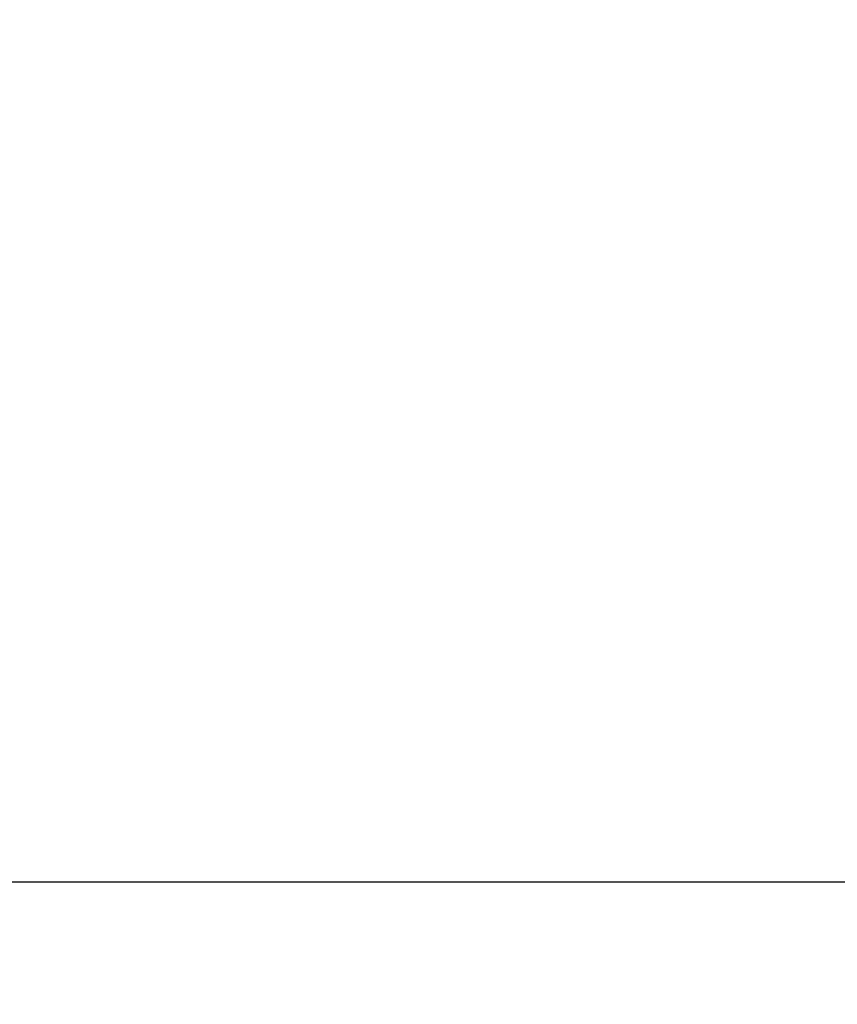
# Model space of a CAD drawing. Units: millimetres. Extents: x -663 to 21528, y -410 to 15997.
# Drawn here: x 1998 to 2331, y 1350 to 1751 of the extents above; entities that cross this region are included whole.
import ezdxf

# ---------------------------------------------------------------- set-up
doc = ezdxf.new("R2010")
doc.units = ezdxf.units.MM
doc.layers.add('Dimensions', color=7, linetype='Continuous')
doc.styles.get("Standard").update_dxf_attribs({"font": 'arial.ttf'})
doc.dimstyles.new('Leikkiset keinu', dxfattribs={"dimtxt": 150, "dimasz": 2.5, "dimexe": 0.06, "dimexo": 0.625, "dimtad": 0, "dimtih": 1, "dimtoh": 1, "dimdec": 0, "dimtxsty": 'Standard', "dimcen": 2.5, "dimadec": 0, "dimazin": 0, "dimtfac": 1, "dimtmove": 0, "dimatfit": 3, "dimfxl": 1, "dimarcsym": 0})

# ---------------------------------------------------------------- blocks, each defined once
blk = doc.blocks.new('*D2')
at = {"layer": 'Defpoints', "color": 0}
for p in [(2392.79, 14482.77), (-378.85, 1399.67), (2392.79, 1399.67)]:
    blk.add_point(p, dxfattribs=at)
at = {"layer": 'Dimensions', "color": 0, "lineweight": -2}
for p, q in [((2392.17, 14482.77), (-378.91, 14482.77)), ((-378.85, 14480.27), (-378.85, 8018.42)), ((-378.85, 1402.17), (-378.85, 7864.02)), ((2392.17, 1399.67), (-378.91, 1399.67))]:
    blk.add_line(p, q, dxfattribs=at)
at = {"layer": 'Dimensions', "color": 0}
for points in [[(-378.44, 14480.27), (-379.27, 14480.27), (-378.85, 14482.77)], [(-379.27, 1402.17), (-378.44, 1402.17), (-378.85, 1399.67)]]:
    blk.add_solid(points, dxfattribs=at)
at = {"layer": 'Dimensions', "color": 0, "insert": (-378.85, 7941.22), "char_height": 150, "attachment_point": 5}
blk.add_mtext('13083', dxfattribs=at)
blk = doc.blocks.new('*D3')
at = {"layer": 'Defpoints', "color": 0}
for p in [(759.42, 6441.22), (21526.17, 6441.22), (21526.17, -311.16)]:
    blk.add_point(p, dxfattribs=at)
at = {"layer": 'Dimensions', "color": 0, "lineweight": -2}
for p, q in [((759.42, 6440.6), (759.42, -311.22)), ((21526.17, 6440.6), (21526.17, -311.22)), ((761.92, -311.16), (10859.04, -311.16)), ((21523.67, -311.16), (11426.54, -311.16))]:
    blk.add_line(p, q, dxfattribs=at)
at = {"layer": 'Dimensions', "color": 0}
for points in [[(761.92, -310.74), (761.92, -311.57), (759.42, -311.16)], [(21523.67, -311.57), (21523.67, -310.74), (21526.17, -311.16)]]:
    blk.add_solid(points, dxfattribs=at)
at = {"layer": 'Dimensions', "color": 0, "insert": (11142.79, -311.16), "char_height": 150, "attachment_point": 5}
blk.add_mtext('20767', dxfattribs=at)

msp = doc.modelspace()

# ---------------------------------------------------------------- dimensions: what is measured, and where the dimension line sits
at = {"layer": 'Dimensions'}
dim = msp.add_linear_dim(base=(-378.85, 1399.67), p1=(2392.79, 14482.77), p2=(2392.79, 1399.67), angle=90, dimstyle='Leikkiset keinu', dxfattribs=at)
dim.commit()
dim.dimension.update_dxf_attribs({"geometry": '*D2', "text_midpoint": (-378.85, 7941.22)})
dim = msp.add_linear_dim(base=(21526.17, -311.16), p1=(759.42, 6441.22), p2=(21526.17, 6441.22), dimstyle='Leikkiset keinu', dxfattribs=at)
dim.commit()
dim.dimension.update_dxf_attribs({"geometry": '*D3', "text_midpoint": (11142.79, -311.16)})

doc.saveas('drawing.dxf')
